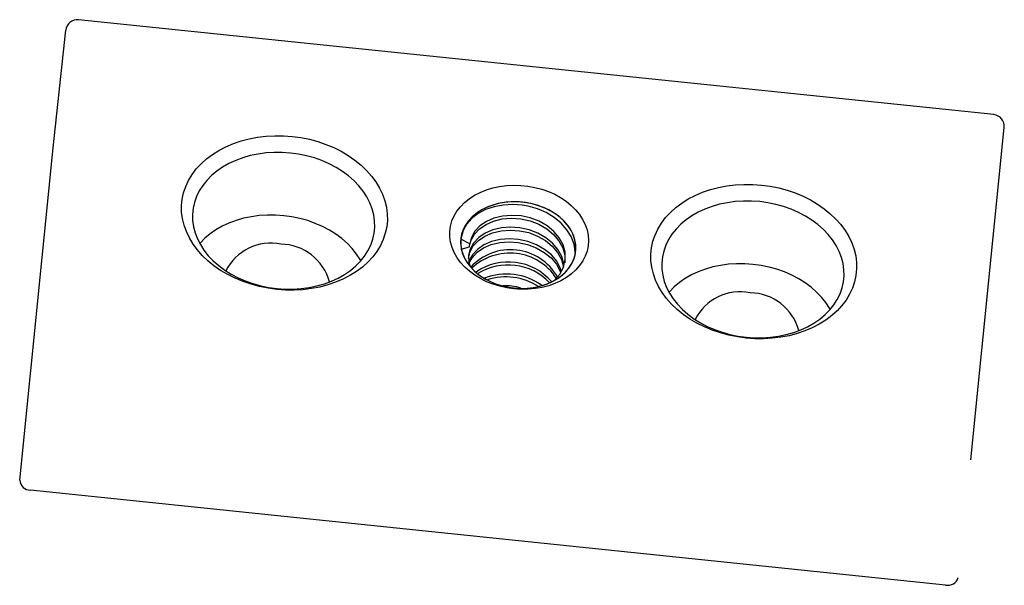
# Model space of a CAD drawing. Units: millimetres. Extents: x -41.2 to 42.3, y -18.9 to 29.
import ezdxf

# ---------------------------------------------------------------- set-up
doc = ezdxf.new("R2010")
doc.units = ezdxf.units.MM

msp = doc.modelspace()

# ---------------------------------------------------------------- linework, layer by layer
at = {"color": 7, "linetype": 'Continuous', "lineweight": 25}
for p, q in [((41.379, 21.009), (-36.205, 29.044)), ((-38.371, 18.195), (-37.303, 28.153)), ((39.44, -8.237), (42.271, 19.911)), ((-41.203, -9.953), (-38.371, 18.195)), ((-3.031, 10.068), (-3.805, 10.463)), ((-3.058, 9.819), (-3.031, 10.068)), ((-3.762, 9.628), (-3.058, 9.819)), ((37.302, -18.833), (-40.282, -10.797))]:
    msp.add_line(p, q, dxfattribs=at)
at = {"color": 7, "linetype": 'Continuous', "lineweight": 25, "flags": 128}
for points in [[(-19.406, 6.201), (-20.142, 6.3), (-20.867, 6.446), (-21.578, 6.637), (-22.268, 6.871), (-22.933, 7.147), (-23.568, 7.463), (-24.168, 7.817), (-24.729, 8.206), (-25.247, 8.626), (-25.718, 9.077), (-26.139, 9.553), (-26.507, 10.051), (-26.819, 10.569), (-27.073, 11.102), (-27.267, 11.646), (-27.399, 12.198), (-27.47, 12.753), (-27.477, 13.308), (-27.422, 13.858), (-27.304, 14.399), (-27.125, 14.929), (-26.885, 15.442), (-26.587, 15.935), (-26.232, 16.405), (-25.823, 16.848), (-25.364, 17.261), (-24.857, 17.641), (-24.305, 17.985), (-23.714, 18.291), (-23.087, 18.557), (-22.429, 18.78), (-21.745, 18.959), (-21.039, 19.094), (-20.316, 19.181), (-19.582, 19.223), (-18.842, 19.217), (-18.102, 19.163), (-17.366, 19.064), (-16.64, 18.918), (-15.93, 18.727), (-15.24, 18.493), (-14.575, 18.217), (-13.94, 17.901), (-13.34, 17.547), (-12.779, 17.159), (-12.261, 16.738), (-11.79, 16.287), (-11.369, 15.811), (-11.001, 15.313), (-10.689, 14.795), (-10.435, 14.262), (-10.241, 13.718), (-10.108, 13.166), (-10.038, 12.611), (-10.031, 12.056), (-10.086, 11.506), (-10.204, 10.965), (-10.383, 10.435), (-10.623, 9.922), (-10.921, 9.429), (-11.276, 8.959), (-11.684, 8.516), (-12.144, 8.103), (-12.651, 7.723), (-13.202, 7.379), (-13.793, 7.073), (-14.42, 6.807), (-15.078, 6.584), (-15.763, 6.405), (-16.469, 6.27), (-17.192, 6.183), (-17.926, 6.141), (-18.665, 6.147), (-19.406, 6.201)], [(-19.406, 6.201), (-20.142, 6.3), (-20.867, 6.446), (-21.578, 6.637), (-22.268, 6.871), (-22.933, 7.147), (-23.568, 7.463), (-24.168, 7.817), (-24.729, 8.206), (-25.247, 8.626), (-25.718, 9.077), (-26.139, 9.553), (-26.507, 10.051), (-26.819, 10.569), (-27.073, 11.102), (-27.267, 11.646), (-27.399, 12.198), (-27.47, 12.753), (-27.477, 13.308), (-27.422, 13.858), (-27.304, 14.399), (-27.125, 14.929), (-26.885, 15.442), (-26.587, 15.935), (-26.232, 16.405), (-25.823, 16.848), (-25.364, 17.261), (-24.857, 17.641), (-24.305, 17.985), (-23.714, 18.291), (-23.087, 18.557), (-22.429, 18.78), (-21.745, 18.959), (-21.039, 19.094), (-20.316, 19.181), (-19.582, 19.223), (-18.842, 19.217), (-18.102, 19.163), (-17.366, 19.064), (-16.64, 18.918), (-15.93, 18.727), (-15.24, 18.493), (-14.575, 18.217), (-13.94, 17.901), (-13.34, 17.547), (-12.779, 17.159), (-12.261, 16.738), (-11.79, 16.287), (-11.369, 15.811), (-11.001, 15.313), (-10.689, 14.795), (-10.435, 14.262), (-10.241, 13.718), (-10.108, 13.166), (-10.038, 12.611), (-10.031, 12.056), (-10.086, 11.506), (-10.204, 10.965), (-10.383, 10.435), (-10.623, 9.922), (-10.921, 9.429), (-11.276, 8.959), (-11.684, 8.516), (-12.144, 8.103), (-12.651, 7.723), (-13.202, 7.379), (-13.793, 7.073), (-14.42, 6.807), (-15.078, 6.584), (-15.763, 6.405), (-16.469, 6.27), (-17.192, 6.183), (-17.926, 6.141), (-18.665, 6.147), (-19.406, 6.201)], [(-19.402, 6.277), (-18.709, 6.229), (-18.017, 6.227), (-17.331, 6.272), (-16.657, 6.363), (-16.001, 6.5), (-15.367, 6.681), (-14.761, 6.905), (-14.188, 7.17), (-13.652, 7.474), (-13.158, 7.815), (-12.71, 8.189), (-12.31, 8.595), (-11.964, 9.028), (-11.672, 9.485), (-11.438, 9.962), (-11.264, 10.456), (-11.15, 10.963), (-11.098, 11.478), (-11.109, 11.998), (-11.181, 12.517), (-11.315, 13.033), (-11.51, 13.54), (-11.763, 14.035), (-12.073, 14.514), (-12.438, 14.973), (-12.854, 15.408), (-13.318, 15.816), (-13.827, 16.193), (-14.376, 16.537), (-14.96, 16.844), (-15.576, 17.112), (-16.218, 17.34), (-16.88, 17.524), (-17.559, 17.664), (-18.248, 17.759), (-18.941, 17.807), (-19.633, 17.809), (-20.319, 17.764), (-20.993, 17.673), (-21.65, 17.537), (-22.283, 17.356), (-22.889, 17.132), (-23.462, 16.867), (-23.998, 16.562), (-24.492, 16.222), (-24.94, 15.847), (-25.34, 15.442), (-25.686, 15.009), (-25.978, 14.552), (-26.212, 14.074), (-26.387, 13.58), (-26.5, 13.073), (-26.552, 12.558), (-26.542, 12.039), (-26.469, 11.519), (-26.335, 11.004), (-26.14, 10.496), (-25.887, 10.001), (-25.577, 9.522), (-25.212, 9.063), (-24.796, 8.628), (-24.332, 8.22), (-23.823, 7.843), (-23.275, 7.5), (-22.69, 7.192), (-22.074, 6.924), (-21.432, 6.697), (-20.77, 6.512), (-20.091, 6.372), (-19.402, 6.277)], [(-19.402, 6.277), (-18.709, 6.229), (-18.017, 6.227), (-17.331, 6.272), (-16.657, 6.363), (-16.001, 6.5), (-15.367, 6.681), (-14.761, 6.905), (-14.188, 7.17), (-13.652, 7.474), (-13.158, 7.815), (-12.71, 8.189), (-12.31, 8.595), (-11.964, 9.028), (-11.672, 9.485), (-11.438, 9.962), (-11.264, 10.456), (-11.15, 10.963), (-11.098, 11.478), (-11.109, 11.998), (-11.181, 12.517), (-11.315, 13.033), (-11.51, 13.54), (-11.763, 14.035), (-12.073, 14.514), (-12.438, 14.973), (-12.854, 15.408), (-13.318, 15.816), (-13.827, 16.193), (-14.376, 16.537), (-14.96, 16.844), (-15.576, 17.112), (-16.218, 17.34), (-16.88, 17.524), (-17.559, 17.664), (-18.248, 17.759), (-18.941, 17.807), (-19.633, 17.809), (-20.319, 17.764), (-20.993, 17.673), (-21.65, 17.537), (-22.283, 17.356), (-22.889, 17.132), (-23.462, 16.867), (-23.998, 16.562), (-24.492, 16.222), (-24.94, 15.847), (-25.34, 15.442), (-25.686, 15.009), (-25.978, 14.552), (-26.212, 14.074), (-26.387, 13.58), (-26.5, 13.073), (-26.552, 12.558), (-26.542, 12.039), (-26.469, 11.519), (-26.335, 11.004), (-26.14, 10.496), (-25.887, 10.001), (-25.577, 9.522), (-25.212, 9.063), (-24.796, 8.628), (-24.332, 8.22), (-23.823, 7.843), (-23.275, 7.5), (-22.69, 7.192), (-22.074, 6.924), (-21.432, 6.697), (-20.77, 6.512), (-20.091, 6.372), (-19.402, 6.277)], [(0.7, 6.251), (0.099, 6.337), (-0.491, 6.468), (-1.064, 6.643), (-1.613, 6.86), (-2.133, 7.117), (-2.619, 7.412), (-3.065, 7.74), (-3.466, 8.099), (-3.818, 8.485), (-4.118, 8.893), (-4.362, 9.319), (-4.548, 9.76), (-4.673, 10.209), (-4.737, 10.663), (-4.738, 11.117), (-4.678, 11.565), (-4.555, 12.003), (-4.372, 12.427), (-4.131, 12.831), (-3.834, 13.212), (-3.484, 13.566), (-3.085, 13.888), (-2.641, 14.176), (-2.158, 14.426), (-1.639, 14.635), (-1.091, 14.803), (-0.519, 14.925), (0.07, 15.003), (0.671, 15.033), (1.277, 15.017), (1.881, 14.955), (2.477, 14.846), (3.059, 14.693), (3.621, 14.497), (4.157, 14.259), (4.66, 13.983), (5.126, 13.671), (5.55, 13.327), (5.928, 12.954), (6.254, 12.557), (6.526, 12.139), (6.741, 11.705), (6.897, 11.259), (6.992, 10.807), (7.025, 10.353), (6.995, 9.901), (6.903, 9.458), (6.75, 9.026), (6.538, 8.612), (6.268, 8.218), (5.945, 7.851), (5.57, 7.512), (5.148, 7.207), (4.684, 6.938), (4.182, 6.707), (3.648, 6.519), (3.087, 6.374), (2.506, 6.273), (1.91, 6.219), (1.306, 6.212), (0.7, 6.251)], [(0.7, 6.251), (0.099, 6.337), (-0.491, 6.468), (-1.064, 6.643), (-1.613, 6.86), (-2.133, 7.117), (-2.619, 7.412), (-3.065, 7.74), (-3.466, 8.099), (-3.818, 8.485), (-4.118, 8.893), (-4.362, 9.319), (-4.548, 9.76), (-4.673, 10.209), (-4.737, 10.663), (-4.738, 11.117), (-4.678, 11.565), (-4.555, 12.003), (-4.372, 12.427), (-4.131, 12.831), (-3.834, 13.212), (-3.484, 13.566), (-3.085, 13.888), (-2.641, 14.176), (-2.158, 14.426), (-1.639, 14.635), (-1.091, 14.803), (-0.519, 14.925), (0.07, 15.003), (0.671, 15.033), (1.277, 15.017), (1.881, 14.955), (2.477, 14.846), (3.059, 14.693), (3.621, 14.497), (4.157, 14.259), (4.66, 13.983), (5.126, 13.671), (5.55, 13.327), (5.928, 12.954), (6.254, 12.557), (6.526, 12.139), (6.741, 11.705), (6.897, 11.259), (6.992, 10.807), (7.025, 10.353), (6.995, 9.901), (6.903, 9.458), (6.75, 9.026), (6.538, 8.612), (6.268, 8.218), (5.945, 7.851), (5.57, 7.512), (5.148, 7.207), (4.684, 6.938), (4.182, 6.707), (3.648, 6.519), (3.087, 6.374), (2.506, 6.273), (1.91, 6.219), (1.306, 6.212), (0.7, 6.251)], [(20.381, 2.08), (19.645, 2.179), (18.92, 2.325), (18.209, 2.516), (17.519, 2.75), (16.854, 3.026), (16.219, 3.342), (15.619, 3.696), (15.058, 4.085), (14.54, 4.506), (14.069, 4.956), (13.648, 5.432), (13.28, 5.93), (12.968, 6.448), (12.714, 6.981), (12.52, 7.525), (12.388, 8.077), (12.317, 8.632), (12.31, 9.187), (12.365, 9.737), (12.483, 10.279), (12.662, 10.808), (12.902, 11.321), (13.2, 11.814), (13.555, 12.284), (13.964, 12.727), (14.423, 13.14), (14.93, 13.52), (15.482, 13.864), (16.073, 14.17), (16.7, 14.436), (17.358, 14.659), (18.042, 14.838), (18.748, 14.973), (19.471, 15.061), (20.205, 15.102), (20.945, 15.096), (21.685, 15.043), (22.421, 14.943), (23.147, 14.797), (23.857, 14.606), (24.547, 14.372), (25.212, 14.096), (25.847, 13.78), (26.447, 13.426), (27.008, 13.038), (27.526, 12.617), (27.997, 12.167), (28.418, 11.69), (28.786, 11.192), (29.098, 10.674), (29.352, 10.141), (29.546, 9.597), (29.679, 9.045), (29.749, 8.49), (29.756, 7.936), (29.701, 7.385), (29.583, 6.844), (29.404, 6.314), (29.164, 5.801), (28.866, 5.308), (28.511, 4.838), (28.102, 4.395), (27.643, 3.982), (27.136, 3.602), (26.585, 3.258), (25.994, 2.952), (25.367, 2.686), (24.709, 2.463), (24.024, 2.284), (23.318, 2.15), (22.595, 2.062), (21.861, 2.021), (21.122, 2.027), (20.381, 2.08)], [(20.381, 2.08), (19.645, 2.179), (18.92, 2.325), (18.209, 2.516), (17.519, 2.75), (16.854, 3.026), (16.219, 3.342), (15.619, 3.696), (15.058, 4.085), (14.54, 4.506), (14.069, 4.956), (13.648, 5.432), (13.28, 5.93), (12.968, 6.448), (12.714, 6.981), (12.52, 7.525), (12.388, 8.077), (12.317, 8.632), (12.31, 9.187), (12.365, 9.737), (12.483, 10.279), (12.662, 10.808), (12.902, 11.321), (13.2, 11.814), (13.555, 12.284), (13.964, 12.727), (14.423, 13.14), (14.93, 13.52), (15.482, 13.864), (16.073, 14.17), (16.7, 14.436), (17.358, 14.659), (18.042, 14.838), (18.748, 14.973), (19.471, 15.061), (20.205, 15.102), (20.945, 15.096), (21.685, 15.043), (22.421, 14.943), (23.147, 14.797), (23.857, 14.606), (24.547, 14.372), (25.212, 14.096), (25.847, 13.78), (26.447, 13.426), (27.008, 13.038), (27.526, 12.617), (27.997, 12.167), (28.418, 11.69), (28.786, 11.192), (29.098, 10.674), (29.352, 10.141), (29.546, 9.597), (29.679, 9.045), (29.749, 8.49), (29.756, 7.936), (29.701, 7.385), (29.583, 6.844), (29.404, 6.314), (29.164, 5.801), (28.866, 5.308), (28.511, 4.838), (28.102, 4.395), (27.643, 3.982), (27.136, 3.602), (26.585, 3.258), (25.994, 2.952), (25.367, 2.686), (24.709, 2.463), (24.024, 2.284), (23.318, 2.15), (22.595, 2.062), (21.861, 2.021), (21.122, 2.027), (20.381, 2.08)], [(0.703, 6.328), (1.261, 6.294), (1.817, 6.308), (2.362, 6.37), (2.891, 6.478), (3.396, 6.631), (3.871, 6.828), (4.309, 7.066), (4.705, 7.342), (5.054, 7.651), (5.35, 7.991), (5.591, 8.356), (5.773, 8.742), (5.893, 9.144), (5.951, 9.557), (5.945, 9.975), (5.875, 10.392), (5.743, 10.804), (5.549, 11.205), (5.298, 11.59), (4.991, 11.953), (4.633, 12.29), (4.229, 12.597), (3.783, 12.87), (3.302, 13.105), (2.792, 13.298), (2.259, 13.448), (1.711, 13.553), (1.155, 13.61), (0.597, 13.62), (0.046, 13.583), (-0.493, 13.498), (-1.01, 13.366), (-1.501, 13.191), (-1.958, 12.973), (-2.376, 12.716), (-2.749, 12.423), (-3.072, 12.098), (-3.341, 11.745), (-3.553, 11.369), (-3.704, 10.974), (-3.793, 10.566), (-3.819, 10.15), (-3.781, 9.732), (-3.68, 9.316), (-3.517, 8.909), (-3.294, 8.516), (-3.014, 8.141), (-2.681, 7.79), (-2.299, 7.467), (-1.874, 7.177), (-1.41, 6.923), (-0.913, 6.709), (-0.391, 6.537), (0.15, 6.409), (0.703, 6.328)], [(-3.805, 10.463), (-3.815, 10.045), (-3.762, 9.627), (-3.645, 9.213), (-3.467, 8.809), (-3.229, 8.42), (-2.936, 8.051), (-2.59, 7.707), (-2.197, 7.392), (-1.761, 7.11), (-1.288, 6.866), (-0.785, 6.662), (-0.257, 6.501), (0.288, 6.385), (0.843, 6.315), (1.401, 6.293), (1.954, 6.319), (2.496, 6.392), (3.02, 6.512), (3.518, 6.677), (3.984, 6.884), (4.412, 7.132), (4.797, 7.416), (5.133, 7.733), (5.416, 8.08), (5.642, 8.451), (5.809, 8.841), (5.914, 9.247), (5.955, 9.661), (5.933, 10.079), (5.848, 10.496), (5.7, 10.906), (5.492, 11.303), (5.226, 11.683), (4.906, 12.04), (4.536, 12.37), (4.121, 12.669), (3.666, 12.932), (3.177, 13.157), (2.661, 13.34), (2.123, 13.479), (1.573, 13.571), (1.015, 13.617), (0.458, 13.615), (-0.09, 13.566), (-0.624, 13.469), (-1.136, 13.327), (-1.619, 13.14), (-2.067, 12.912), (-2.474, 12.646), (-2.834, 12.345), (-3.144, 12.012), (-3.399, 11.653), (-3.596, 11.271), (-3.732, 10.873), (-3.805, 10.463)], [(5.892, 9.274), (5.9, 9.404), (5.8, 10.038), (5.56, 10.676), (5.199, 11.264), (4.707, 11.819), (4.126, 12.295), (3.439, 12.709), (2.703, 13.025), (1.899, 13.253), (1.407, 13.338), (0.597, 13.398), (-0.223, 13.354), (-0.984, 13.211), (-1.709, 12.965), (-2.336, 12.636), (-2.884, 12.218), (-3.305, 11.746), (-3.612, 11.208), (-3.805, 10.463)], [(20.384, 2.157), (21.078, 2.108), (21.77, 2.106), (22.456, 2.151), (23.13, 2.242), (23.786, 2.379), (24.42, 2.56), (25.026, 2.784), (25.599, 3.049), (26.135, 3.353), (26.629, 3.694), (27.077, 4.068), (27.477, 4.474), (27.823, 4.907), (28.115, 5.364), (28.349, 5.841), (28.523, 6.335), (28.637, 6.842), (28.689, 7.357), (28.678, 7.877), (28.606, 8.396), (28.472, 8.912), (28.277, 9.419), (28.024, 9.914), (27.713, 10.393), (27.349, 10.852), (26.933, 11.287), (26.469, 11.695), (25.96, 12.072), (25.411, 12.416), (24.827, 12.723), (24.211, 12.991), (23.569, 13.219), (22.906, 13.403), (22.228, 13.543), (21.539, 13.638), (20.846, 13.686), (20.154, 13.688), (19.468, 13.643), (18.794, 13.552), (18.137, 13.416), (17.504, 13.235), (16.898, 13.011), (16.325, 12.746), (15.789, 12.442), (15.295, 12.101), (14.846, 11.726), (14.447, 11.321), (14.1, 10.888), (13.809, 10.431), (13.575, 9.953), (13.4, 9.459), (13.287, 8.952), (13.235, 8.437), (13.245, 7.918), (13.318, 7.398), (13.452, 6.883), (13.647, 6.375), (13.9, 5.88), (14.21, 5.401), (14.575, 4.942), (14.991, 4.507), (15.455, 4.099), (15.964, 3.722), (16.512, 3.379), (17.097, 3.071), (17.713, 2.803), (18.354, 2.576), (19.017, 2.391), (19.696, 2.251), (20.384, 2.157)], [(20.384, 2.157), (21.078, 2.108), (21.77, 2.106), (22.456, 2.151), (23.13, 2.242), (23.786, 2.379), (24.42, 2.56), (25.026, 2.784), (25.599, 3.049), (26.135, 3.353), (26.629, 3.694), (27.077, 4.068), (27.477, 4.474), (27.823, 4.907), (28.115, 5.364), (28.349, 5.841), (28.523, 6.335), (28.637, 6.842), (28.689, 7.357), (28.678, 7.877), (28.606, 8.396), (28.472, 8.912), (28.277, 9.419), (28.024, 9.914), (27.713, 10.393), (27.349, 10.852), (26.933, 11.287), (26.469, 11.695), (25.96, 12.072), (25.411, 12.416), (24.827, 12.723), (24.211, 12.991), (23.569, 13.219), (22.906, 13.403), (22.228, 13.543), (21.539, 13.638), (20.846, 13.686), (20.154, 13.688), (19.468, 13.643), (18.794, 13.552), (18.137, 13.416), (17.504, 13.235), (16.898, 13.011), (16.325, 12.746), (15.789, 12.442), (15.295, 12.101), (14.846, 11.726), (14.447, 11.321), (14.1, 10.888), (13.809, 10.431), (13.575, 9.953), (13.4, 9.459), (13.287, 8.952), (13.235, 8.437), (13.245, 7.918), (13.318, 7.398), (13.452, 6.883), (13.647, 6.375), (13.9, 5.88), (14.21, 5.401), (14.575, 4.942), (14.991, 4.507), (15.455, 4.099), (15.964, 3.722), (16.512, 3.379), (17.097, 3.071), (17.713, 2.803), (18.354, 2.576), (19.017, 2.391), (19.696, 2.251), (20.384, 2.157)], [(-12.279, 8.63), (-12.333, 8.725), (-12.643, 9.204), (-13.008, 9.662), (-13.424, 10.097), (-13.888, 10.505), (-14.397, 10.882), (-14.945, 11.226), (-15.53, 11.533), (-16.146, 11.802), (-16.787, 12.029), (-17.45, 12.213), (-18.129, 12.353), (-18.817, 12.448), (-19.511, 12.497), (-20.203, 12.498), (-20.889, 12.454), (-21.563, 12.363), (-22.219, 12.226), (-22.853, 12.045), (-23.459, 11.821), (-24.032, 11.556), (-24.568, 11.252), (-25.062, 10.911), (-25.51, 10.536), (-25.91, 10.131), (-25.941, 10.096)], [(-12.279, 8.63), (-12.333, 8.725), (-12.643, 9.204), (-13.008, 9.662), (-13.424, 10.097), (-13.888, 10.505), (-14.397, 10.882), (-14.945, 11.226), (-15.53, 11.533), (-16.146, 11.802), (-16.787, 12.029), (-17.45, 12.213), (-18.129, 12.353), (-18.817, 12.448), (-19.511, 12.497), (-20.203, 12.498), (-20.889, 12.454), (-21.563, 12.363), (-22.219, 12.226), (-22.853, 12.045), (-23.459, 11.821), (-24.032, 11.556), (-24.568, 11.252), (-25.062, 10.911), (-25.51, 10.536), (-25.91, 10.131), (-25.941, 10.096)], [(4.176, 7.016), (4.178, 7.017), (4.615, 7.538), (4.909, 8.12), (5.048, 8.727), (5.033, 9.351), (4.862, 9.981), (4.538, 10.58), (4.086, 11.117), (3.517, 11.583), (2.839, 11.972), (2.09, 12.257), (1.313, 12.426), (0.525, 12.48), (-0.26, 12.419), (-0.994, 12.241), (-1.638, 11.961), (-2.182, 11.589), (-2.612, 11.132), (-2.899, 10.615), (-3.031, 10.068), (-3.031, 10.068)], [(-2.975, 10.164), (-2.926, 10.366), (-2.639, 10.883), (-2.209, 11.34), (-1.665, 11.712), (-1.021, 11.992), (-0.286, 12.17), (0.498, 12.231), (1.286, 12.177), (2.063, 12.008), (2.812, 11.723), (3.49, 11.334), (4.059, 10.868), (4.511, 10.331), (4.835, 9.732), (5.007, 9.102), (5.021, 8.479), (5.018, 8.462)], [(-3.162, 8.837), (-3.033, 9.37), (-2.745, 9.888), (-2.316, 10.344), (-1.772, 10.716), (-1.128, 10.996), (-0.393, 11.174), (0.391, 11.236), (1.179, 11.181), (1.956, 11.012), (2.706, 10.727), (3.383, 10.339), (3.952, 9.872), (4.405, 9.336), (4.728, 8.736), (4.9, 8.106), (4.9, 8.102)], [(4.93, 8.211), (4.927, 8.355), (4.755, 8.985), (4.431, 9.585), (3.979, 10.121), (3.41, 10.588), (2.732, 10.976), (1.983, 11.261), (1.206, 11.43), (0.418, 11.485), (-0.367, 11.423), (-1.101, 11.245), (-1.745, 10.965), (-2.289, 10.593), (-2.719, 10.136), (-3.006, 9.619), (-3.138, 9.072), (-3.117, 8.509), (-3.007, 8.16)], [(4.716, 7.738), (4.648, 7.989), (4.324, 8.589), (3.872, 9.125), (3.303, 9.592), (2.625, 9.98), (1.876, 10.266), (1.099, 10.434), (0.311, 10.489), (-0.473, 10.427), (-1.208, 10.25), (-1.852, 9.97), (-2.396, 9.598), (-2.826, 9.141), (-3.113, 8.623), (-3.12, 8.592)], [(-3.098, 8.449), (-2.852, 8.892), (-2.422, 9.349), (-1.879, 9.721), (-1.235, 10.001), (-0.5, 10.178), (0.284, 10.24), (1.073, 10.185), (1.849, 10.017), (2.599, 9.731), (3.276, 9.343), (3.845, 8.876), (4.298, 8.34), (4.621, 7.74), (4.655, 7.617)], [(27.508, 4.509), (27.454, 4.604), (27.144, 5.083), (26.779, 5.542), (26.363, 5.977), (25.899, 6.384), (25.39, 6.762), (24.842, 7.105), (24.257, 7.412), (23.641, 7.681), (22.999, 7.908), (22.337, 8.092), (21.658, 8.233), (20.969, 8.327), (20.276, 8.376), (19.584, 8.377), (18.898, 8.333), (18.224, 8.242), (17.568, 8.105), (16.934, 7.924), (16.328, 7.7), (15.755, 7.435), (15.219, 7.131), (14.725, 6.79), (14.277, 6.415), (13.877, 6.01), (13.846, 5.975)], [(27.508, 4.509), (27.454, 4.604), (27.144, 5.083), (26.779, 5.542), (26.363, 5.977), (25.899, 6.384), (25.39, 6.762), (24.842, 7.105), (24.257, 7.412), (23.641, 7.681), (22.999, 7.908), (22.337, 8.092), (21.658, 8.233), (20.969, 8.327), (20.276, 8.376), (19.584, 8.377), (18.898, 8.333), (18.224, 8.242), (17.568, 8.105), (16.934, 7.924), (16.328, 7.7), (15.755, 7.435), (15.219, 7.131), (14.725, 6.79), (14.277, 6.415), (13.877, 6.01), (13.846, 5.975)]]:
    msp.add_lwpolyline(points, dxfattribs=at)
at = {"color": 7, "linetype": 'Continuous', "lineweight": 25}
for centre, radius, start, end in [((-36.308, 28.05), 1, 84.08684, 174.08684), ((41.276, 20.014), 1, 354.08653, 84.08653), ((-19.893, 5.805), 4.317, 78.86984, 152.75516), ((-19.115, 5.706), 4.335, 15.12013, 89.27422), ((0.413, 4.969), 4.596, 30.06068, 137.30477), ((0.363, 4.587), 4.695, 33.15271, 133.47398), ((0.235, 3.692), 4.836, 40.71529, 124.62625), ((0.206, 3.405), 4.871, 43.77057, 121.91484), ((0.082, 2.436), 5.071, 53.99757, 111.58115), ((0.021, 2.132), 5.129, 57.53522, 107.8559), ((0.048, 2.328), 4.178, 72.70451, 93.92784), ((19.894, 1.684), 4.317, 78.86984, 152.75516), ((20.672, 1.585), 4.335, 15.12013, 89.27422), ((-40.3, -9.893), 0.904, 183.81812, 271.14234), ((37.505, -17.958), 0.898, 256.93411, 344.69401)]:
    msp.add_arc(centre, radius, start, end, dxfattribs=at)

doc.saveas('drawing.dxf')
